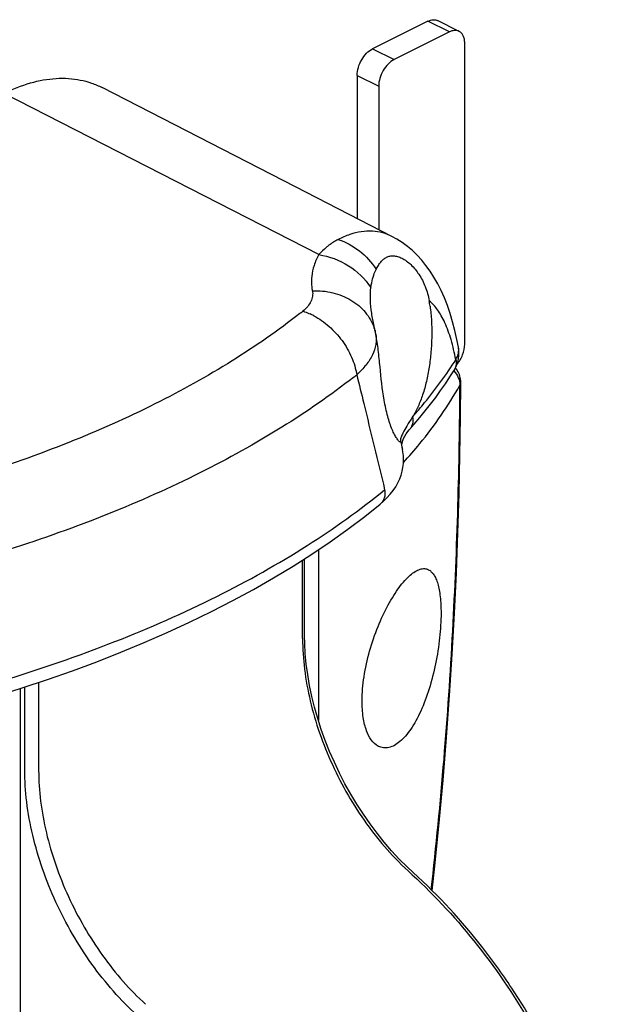
# Model space of a CAD drawing. Units: millimetres. Extents: x 742 to 1162, y 28 to 325.
# Drawn here: x 943 to 970, y 124 to 169 of the extents above; entities that cross this region are included whole.
import ezdxf

# ---------------------------------------------------------------- set-up
doc = ezdxf.new("R2010")
doc.units = ezdxf.units.MM
doc.header["$LTSCALE"] = 19.36
doc.layers.get('0').update_dxf_attribs({"linetype": 'CONTINUOUS'})

msp = doc.modelspace()

# ---------------------------------------------------------------- linework, layer by layer
at = {"color": 7, "linetype": 'Continuous'}
for p, q in [((961.49, 169.154), (958.944, 167.881)), ((962.927, 168.688), (961.937, 169.183)), ((962.48, 168.659), (959.934, 167.386)), ((963.187, 154.29), (963.187, 168.147)), ((958.237, 166.662), (958.237, 160.072)), ((959.227, 166.167), (959.227, 159.563)), ((959.837, 159.249), (955.398, 161.531)), ((962.88, 153.528), (962.903, 153.64)), ((962.681, 153.061), (962.681, 153.06)), ((962.99, 150.929), (963.002, 152.537)), ((960.636, 150.348), (960.635, 150.347)), ((960.232, 149.832), (960.246, 149.771)), ((960.246, 149.771), (960.316, 149.466)), ((959.294, 146.929), (959.294, 146.929)), ((955.816, 140.889), (955.816, 144.413)), ((941.716, 138.127), (942.826, 138.475)), ((942.748, 117.317), (942.748, 138.451))]:
    msp.add_line(p, q, dxfattribs=at)
at = {"color": 9, "linetype": 'Continuous'}
for p, q in [((962.48, 168.659), (961.49, 169.154)), ((958.944, 167.881), (959.934, 167.386)), ((958.237, 166.662), (959.227, 166.167)), ((956.477, 158.412), (941.994, 165.836)), ((956.453, 144.83), (956.453, 136.977)), ((955.725, 140.745), (955.725, 144.355)), ((943.583, 138.726), (943.583, 134.674)), ((942.942, 134.702), (942.942, 138.513))]:
    msp.add_line(p, q, dxfattribs=at)
msp.add_line((955.398, 161.531), (946.503, 166.101))
at = {"color": 7, "linetype": 'Continuous'}
for points in [[(962.897, 154.156), (962.828, 154.505), (962.734, 154.916), (962.63, 155.313), (962.514, 155.698), (962.387, 156.07), (962.25, 156.423), (962.101, 156.758), (961.942, 157.076), (961.772, 157.376), (961.593, 157.655), (961.404, 157.917), (961.205, 158.162), (960.996, 158.389), (960.777, 158.598), (960.55, 158.79), (960.314, 158.964), (960.07, 159.12), (959.837, 159.249)], [(962.903, 153.64), (962.917, 153.753), (962.922, 153.865), (962.92, 153.978), (962.908, 154.089), (962.897, 154.156)], [(962.681, 153.061), (962.7, 153.093), (962.758, 153.199), (962.808, 153.307), (962.848, 153.417), (962.88, 153.528)], [(960.636, 150.348), (960.865, 150.611), (961.123, 150.916), (961.373, 151.223), (961.615, 151.532), (961.85, 151.843), (962.076, 152.155), (962.294, 152.468), (962.504, 152.784), (962.681, 153.06)], [(961.685, 129.146), (961.811, 130.266), (962.014, 132.259), (962.194, 134.233), (962.353, 136.186), (962.492, 138.118), (962.612, 140.027), (962.714, 141.912), (962.8, 143.771), (962.869, 145.604), (962.924, 147.408), (962.964, 149.184), (962.99, 150.929)], [(960.317, 149.463), (960.302, 149.549), (960.298, 149.65), (960.309, 149.751), (960.334, 149.852), (960.372, 149.954), (960.425, 150.058)], [(960.425, 150.058), (960.492, 150.165), (960.571, 150.271), (960.635, 150.347)], [(959.294, 146.929), (959.432, 147.048), (959.604, 147.214), (959.758, 147.384), (959.893, 147.557), (960.011, 147.733), (960.111, 147.911), (960.194, 148.09), (960.26, 148.268), (960.311, 148.447), (960.346, 148.624), (960.367, 148.801), (960.373, 148.979), (960.365, 149.161), (960.341, 149.344), (960.316, 149.466)], [(942.826, 138.475), (943.991, 138.861), (945.136, 139.263), (946.259, 139.68), (947.361, 140.112), (948.44, 140.559), (949.495, 141.021), (950.526, 141.497), (951.531, 141.986), (952.511, 142.489), (953.465, 143.006), (954.391, 143.535), (955.289, 144.077), (956.158, 144.631), (956.998, 145.197), (957.808, 145.775), (958.588, 146.364), (959.294, 146.929)], [(960.813, 129.975), (960.531, 130.24), (960.173, 130.599), (959.823, 130.977), (959.482, 131.374), (959.151, 131.788), (958.83, 132.217), (958.522, 132.661), (958.226, 133.118), (957.944, 133.587), (957.677, 134.067), (957.425, 134.555), (957.189, 135.05), (956.97, 135.551), (956.769, 136.056), (956.587, 136.564), (956.422, 137.073), (956.277, 137.581), (956.152, 138.086), (956.046, 138.588), (955.96, 139.085), (955.894, 139.574), (955.848, 140.055), (955.823, 140.525), (955.816, 140.889)]]:
    msp.add_lwpolyline(points, dxfattribs=at)
at = {"color": 9, "linetype": 'Continuous'}
for centre, radius, start, end in [((958.681, 156.539), 2.888, 117.1467, 127.098), ((958.812, 157.257), 2.24, 62.7664, 74.2615), ((958.408, 157.183), 2.273, 174.2807, 190.1725), ((958.48, 157.195), 2.345, 190.1338, 190.9222), ((936.56, 179.855), 30.752, 308.238, 308.5782), ((954.7, 152.699), 3.285, 62.1015, 65.3203), ((956.925, 154.309), 2.219, 15.0446, 19.2904), ((937.731, 178.737), 32.985, 308.0619, 308.3977)]:
    msp.add_arc(centre, radius, start, end, dxfattribs=at)
at = {"color": 7, "linetype": 'Continuous'}
for centre, radius, start, end in [((954.557, 155.08), 7.098, 7.7663, 9.7965), ((975.662, 158.701), 17.027, 192.8096, 192.9527), ((955.298, 154.018), 3.868, 10.6951, 12.9458), ((962.002, 152.541), 1, 38.1311, 40.946), ((961.999, 152.539), 1.004, 33.0638, 38.1303), ((962.003, 152.541), 1, 359.7329, 33.0621)]:
    msp.add_arc(centre, radius, start, end, dxfattribs=at)
for points, knots in [([(961.49, 169.154), (961.564, 169.191), (961.681, 169.229), (961.837, 169.221), (961.906, 169.198), (961.937, 169.182)], [0, 0, 0, 0, 0.534118, 0.772292, 1, 1, 1, 1]), ([(962.927, 168.687), (962.896, 168.703), (962.827, 168.726), (962.671, 168.734), (962.554, 168.696), (962.48, 168.659)], [0, 0, 0, 0, 0.227708, 0.465882, 1, 1, 1, 1]), ([(963.187, 168.147), (963.187, 168.207), (963.177, 168.323), (963.128, 168.482), (963.045, 168.608), (962.968, 168.667), (962.927, 168.687)], [0, 0, 0, 0, 0.289668, 0.549597, 0.78284, 1, 1, 1, 1]), ([(958.237, 166.662), (958.237, 166.783), (958.279, 167.033), (958.43, 167.382), (958.652, 167.681), (958.844, 167.831), (958.944, 167.881)], [0, 0, 0, 0, 0.246806, 0.511787, 0.770312, 1, 1, 1, 1]), ([(959.934, 167.386), (959.834, 167.336), (959.642, 167.186), (959.42, 166.887), (959.269, 166.538), (959.227, 166.288), (959.227, 166.167)], [0, 0, 0, 0, 0.229688, 0.488213, 0.753194, 1, 1, 1, 1]), ([(941.994, 165.836), (942.384, 166.031), (943.163, 166.345), (944.179, 166.533), (944.951, 166.533), (945.498, 166.462), (946.019, 166.322), (946.347, 166.182), (946.504, 166.101)], [0, 0, 0, 0, 0.279102, 0.534859, 0.655565, 0.772529, 0.886904, 1, 1, 1, 1]), ([(959.109, 157.735), (959.141, 157.798), (959.206, 157.915), (959.319, 158.073), (959.444, 158.202), (959.585, 158.298), (959.744, 158.354), (959.92, 158.366), (960.108, 158.331), (960.231, 158.281), (960.293, 158.249)], [0, 0, 0, 0, 0.141959, 0.272255, 0.392294, 0.505027, 0.615876, 0.731652, 0.858393, 1, 1, 1, 1]), ([(960.293, 158.249), (960.444, 158.174), (960.738, 157.952), (961.104, 157.503), (961.395, 156.937), (961.513, 156.511), (961.552, 156.288)], [0, 0, 0, 0, 0.210255, 0.452552, 0.717677, 1, 1, 1, 1]), ([(958.97, 157.381), (958.979, 157.412), (959.018, 157.533), (959.066, 157.652), (959.109, 157.735)], [0, 0, 0, 0, 0.259822, 1, 1, 1, 1]), ([(958.869, 156.898), (958.875, 156.94), (958.899, 157.103), (958.935, 157.264), (958.97, 157.381)], [0, 0, 0, 0, 0.259413, 1, 1, 1, 1]), ([(958.907, 155.718), (958.877, 155.92), (958.835, 156.312), (958.844, 156.709), (958.869, 156.898)], [0, 0, 0, 0, 0.51656, 1, 1, 1, 1]), ([(961.59, 156.039), (961.621, 155.814), (961.664, 155.352), (961.677, 154.649), (961.642, 153.941), (961.56, 153.249), (961.434, 152.59), (961.265, 151.98), (961.056, 151.433), (960.882, 151.103), (960.788, 150.954)], [0, 0, 0, 0, 0.130353, 0.265831, 0.402324, 0.536387, 0.665251, 0.786662, 0.898751, 1, 1, 1, 1]), ([(959.059, 154.926), (959.044, 154.993), (958.986, 155.256), (958.936, 155.52), (958.907, 155.718)], [0, 0, 0, 0, 0.255831, 1, 1, 1, 1]), ([(959.478, 151.721), (959.389, 152.228), (959.313, 152.995), (959.214, 154.003), (959.144, 154.498), (959.099, 154.736)], [0, 0, 0, 0, 0.507346, 0.760542, 1, 1, 1, 1]), ([(962.825, 153.354), (962.937, 153.487), (963.111, 153.785), (963.187, 154.125), (963.187, 154.29)], [0, 0, 0, 0, 0.512724, 1, 1, 1, 1]), ([(960.204, 149.797), (960.194, 149.802), (960.172, 149.818), (960.139, 149.852), (960.099, 149.901), (960.034, 149.995), (959.946, 150.149), (959.84, 150.378), (959.735, 150.657), (959.637, 150.98), (959.55, 151.339), (959.501, 151.591), (959.478, 151.721)], [0, 0, 0, 0, 0.015651, 0.038459, 0.068668, 0.106196, 0.202274, 0.324108, 0.468301, 0.631257, 0.809657, 1, 1, 1, 1]), ([(960.788, 150.954), (960.698, 150.812), (960.539, 150.567), (960.396, 150.313), (960.34, 150.203)], [0, 0, 0, 0, 0.576024, 1, 1, 1, 1]), ([(960.34, 150.203), (960.309, 150.141), (960.268, 150.055), (960.235, 149.944), (960.229, 149.898), (960.228, 149.877)], [0, 0, 0, 0, 0.597656, 0.820605, 1, 1, 1, 1]), ([(960.232, 149.832), (960.234, 149.825), (960.236, 149.814), (960.233, 149.799), (960.226, 149.793), (960.219, 149.792), (960.212, 149.793), (960.207, 149.796), (960.204, 149.797)], [0, 0, 0, 0, 0.336701, 0.555493, 0.642677, 0.736325, 0.852325, 1, 1, 1, 1]), ([(960.228, 149.877), (960.228, 149.873), (960.228, 149.858), (960.23, 149.843), (960.232, 149.832)], [0, 0, 0, 0, 0.267362, 1, 1, 1, 1]), ([(958.465, 137.868), (958.465, 138.242), (958.535, 139.018), (958.789, 140.169), (959.168, 141.279), (959.564, 142.128), (959.91, 142.72), (960.162, 143.092), (960.413, 143.404), (960.657, 143.651), (960.891, 143.831), (961.116, 143.941), (961.331, 143.977), (961.464, 143.943), (961.521, 143.914)], [0, 0, 0, 0, 0.154565, 0.320522, 0.485566, 0.638012, 0.706503, 0.768589, 0.823649, 0.87134, 0.911677, 0.945255, 0.973664, 1, 1, 1, 1]), ([(961.521, 143.914), (961.568, 143.891), (961.66, 143.823), (961.774, 143.68), (961.871, 143.491), (961.952, 143.257), (962.016, 142.979), (962.081, 142.531), (962.096, 142.172), (962.096, 141.921)], [0, 0, 0, 0, 0.073027, 0.156262, 0.253873, 0.368269, 0.500517, 0.650646, 1, 1, 1, 1]), ([(962.096, 141.921), (962.096, 141.542), (962.046, 140.757), (961.862, 139.588), (961.575, 138.454), (961.254, 137.582), (960.953, 136.973), (960.72, 136.588), (960.476, 136.265), (960.224, 136.01), (959.968, 135.826), (959.709, 135.721), (959.451, 135.701), (959.292, 135.749), (959.22, 135.785)], [0, 0, 0, 0, 0.153335, 0.31743, 0.478373, 0.625845, 0.692291, 0.752979, 0.807478, 0.855607, 0.897581, 0.934252, 0.967439, 1, 1, 1, 1]), ([(959.22, 135.785), (958.951, 135.92), (958.719, 136.312), (958.575, 136.799), (958.487, 137.255), (958.465, 137.617), (958.465, 137.868)], [0, 0, 0, 0, 0.394331, 0.526317, 0.671831, 1, 1, 1, 1]), ([(966.591, 98.747), (967.011, 99.089), (967.801, 99.875), (968.771, 101.281), (969.533, 102.904), (970.08, 104.718), (970.409, 106.693), (970.518, 108.801), (970.406, 111.011), (970.077, 113.292), (969.536, 115.608), (968.539, 118.714), (967.168, 121.72), (965.47, 124.539), (963.611, 127.14), (962.001, 128.902), (960.813, 129.975)], [0, 0, 0, 0, 0.046494, 0.094873, 0.145799, 0.199717, 0.256832, 0.317138, 0.38044, 0.446389, 0.514513, 0.584249, 0.725908, 0.796598, 0.866267, 1, 1, 1, 1])]:
    msp.add_open_spline(points, degree=3, knots=knots, dxfattribs=at)
at = {"color": 9, "linetype": 'Continuous'}
for points, knots in [([(959.42, 159.414), (959.262, 159.458), (958.931, 159.511), (958.415, 159.482), (957.884, 159.348), (957.537, 159.198), (957.363, 159.109)], [0, 0, 0, 0, 0.230659, 0.469418, 0.724014, 1, 1, 1, 1]), ([(957.363, 159.109), (957.715, 158.996), (958.39, 158.627), (958.902, 158.057), (959.109, 157.735)], [0, 0, 0, 0, 0.490793, 1, 1, 1, 1]), ([(956.939, 158.842), (956.898, 158.811), (956.733, 158.679), (956.582, 158.531), (956.477, 158.412)], [0, 0, 0, 0, 0.247222, 1, 1, 1, 1]), ([(956.477, 158.412), (956.388, 158.254), (956.24, 157.93), (956.164, 157.582), (956.147, 157.41)], [0, 0, 0, 0, 0.512123, 1, 1, 1, 1]), ([(956.477, 158.412), (956.956, 158.34), (957.885, 157.987), (958.604, 157.298), (958.869, 156.898)], [0, 0, 0, 0, 0.502137, 1, 1, 1, 1]), ([(956.177, 156.75), (956.192, 156.67), (956.198, 156.5), (956.119, 156.25), (955.962, 156.015), (955.818, 155.879), (955.737, 155.815)], [0, 0, 0, 0, 0.225822, 0.458484, 0.713329, 1, 1, 1, 1]), ([(956.177, 156.75), (956.49, 156.764), (957.111, 156.707), (957.829, 156.421), (958.312, 156.076), (958.616, 155.772), (958.858, 155.426), (958.974, 155.172), (959.02, 155.042)], [0, 0, 0, 0, 0.265031, 0.520566, 0.644256, 0.765046, 0.88337, 1, 1, 1, 1]), ([(962.776, 153.581), (962.717, 153.893), (962.583, 154.469), (962.345, 155.142), (962.12, 155.592), (961.898, 155.945), (961.699, 156.171), (961.552, 156.288)], [0, 0, 0, 0, 0.314806, 0.586769, 0.705721, 0.813632, 1, 1, 1, 1]), ([(955.594, 155.701), (954.602, 154.92), (952.444, 153.422), (948.88, 151.448), (944.911, 149.683), (942.098, 148.685), (940.637, 148.223)], [0, 0, 0, 0, 0.225384, 0.467753, 0.72639, 1, 1, 1, 1]), ([(955.737, 155.815), (955.765, 155.805), (955.878, 155.767), (955.989, 155.721), (956.071, 155.684)], [0, 0, 0, 0, 0.246392, 1, 1, 1, 1]), ([(956.237, 155.602), (956.49, 155.468), (956.972, 155.129), (957.566, 154.476), (958.004, 153.717), (958.174, 153.162), (958.219, 152.886)], [0, 0, 0, 0, 0.247842, 0.503868, 0.757826, 1, 1, 1, 1]), ([(959.099, 154.736), (959.11, 154.66), (959.12, 154.503), (959.089, 154.183), (958.951, 153.773), (958.646, 153.304), (958.373, 153.023), (958.219, 152.886)], [0, 0, 0, 0, 0.108773, 0.219161, 0.451551, 0.709639, 1, 1, 1, 1]), ([(962.776, 153.581), (962.83, 153.67), (962.892, 153.813), (962.914, 154.012), (962.906, 154.109), (962.897, 154.156)], [0, 0, 0, 0, 0.517679, 0.760174, 1, 1, 1, 1]), ([(960.79, 150.957), (960.978, 151.168), (961.693, 152.002), (962.343, 152.892), (962.776, 153.581)], [0, 0, 0, 0, 0.258098, 1, 1, 1, 1]), ([(962.776, 153.581), (962.792, 153.491), (962.793, 153.308), (962.728, 153.135), (962.681, 153.061)], [0, 0, 0, 0, 0.510076, 1, 1, 1, 1]), ([(958.067, 152.766), (957.014, 151.942), (954.724, 150.361), (950.945, 148.27), (946.737, 146.395), (943.755, 145.331), (942.207, 144.836)], [0, 0, 0, 0, 0.225161, 0.467492, 0.726218, 1, 1, 1, 1]), ([(958.219, 152.886), (958.326, 152.445), (958.755, 150.682), (959.182, 148.919), (959.502, 147.596)], [0, 0, 0, 0, 0.249959, 1, 1, 1, 1]), ([(962.683, 153.058), (962.769, 152.968), (962.91, 152.765), (962.965, 152.522), (962.965, 152.406)], [0, 0, 0, 0, 0.516861, 1, 1, 1, 1]), ([(960.369, 148.845), (960.626, 149.129), (961.586, 150.242), (962.433, 151.457), (962.965, 152.406)], [0, 0, 0, 0, 0.260534, 1, 1, 1, 1]), ([(961.642, 129.189), (961.872, 131.189), (962.259, 135.156), (962.657, 141.047), (962.894, 146.785), (962.957, 150.555), (962.965, 152.406)], [0, 0, 0, 0, 0.259558, 0.513899, 0.761302, 1, 1, 1, 1]), ([(962.965, 152.406), (962.971, 152.416), (962.991, 152.457), (963.002, 152.503), (963.002, 152.536)], [0, 0, 0, 0, 0.26479, 1, 1, 1, 1]), ([(960.79, 150.957), (960.809, 150.847), (960.806, 150.677), (960.73, 150.473), (960.67, 150.386), (960.636, 150.348)], [0, 0, 0, 0, 0.516021, 0.760524, 1, 1, 1, 1]), ([(941.935, 138.813), (943.675, 139.344), (947.016, 140.497), (951.709, 142.563), (955.876, 144.889), (958.371, 146.667), (959.502, 147.596)], [0, 0, 0, 0, 0.276358, 0.536157, 0.777687, 1, 1, 1, 1]), ([(959.502, 147.596), (959.512, 147.53), (959.521, 147.401), (959.49, 147.214), (959.415, 147.052), (959.338, 146.964), (959.294, 146.929)], [0, 0, 0, 0, 0.273317, 0.528921, 0.768935, 1, 1, 1, 1]), ([(955.725, 140.745), (955.725, 140.275), (955.79, 139.31), (956.057, 137.853), (956.489, 136.381), (957.074, 134.929), (957.797, 133.532), (958.642, 132.222), (959.587, 131.029), (960.286, 130.314), (960.773, 129.872)], [0, 0, 0, 0, 0.116182, 0.238453, 0.365198, 0.49457, 0.62463, 0.753434, 0.87912, 1, 1, 1, 1]), ([(948.102, 123.418), (947.723, 123.763), (946.99, 124.513), (945.999, 125.764), (945.114, 127.138), (944.355, 128.603), (943.742, 130.125), (943.289, 131.669), (943.01, 133.196), (942.942, 134.209), (942.942, 134.702)], [0, 0, 0, 0, 0.120885, 0.246577, 0.375384, 0.505444, 0.634814, 0.761551, 0.883818, 1, 1, 1, 1]), ([(943.583, 134.675), (943.583, 134.204), (943.648, 133.239), (943.915, 131.782), (944.346, 130.31), (944.932, 128.858), (945.655, 127.461), (946.5, 126.151), (947.445, 124.958), (948.144, 124.243), (948.506, 123.914)], [0, 0, 0, 0, 0.116182, 0.238452, 0.365197, 0.494569, 0.624629, 0.753433, 0.87912, 1, 1, 1, 1]), ([(960.773, 129.872), (961.861, 128.877), (963.911, 126.638), (966.469, 122.813), (968.481, 118.609), (969.629, 114.93), (970.175, 111.993), (970.388, 109.868), (970.406, 107.823), (970.23, 105.885), (969.86, 104.081), (969.301, 102.434), (968.559, 100.969), (967.933, 100.107), (967.594, 99.719)], [0, 0, 0, 0, 0.132218, 0.270869, 0.411357, 0.548855, 0.615113, 0.67902, 0.740179, 0.798301, 0.853235, 0.904989, 0.953769, 1, 1, 1, 1])]:
    msp.add_open_spline(points, degree=3, knots=knots, dxfattribs=at)

doc.saveas('drawing.dxf')
